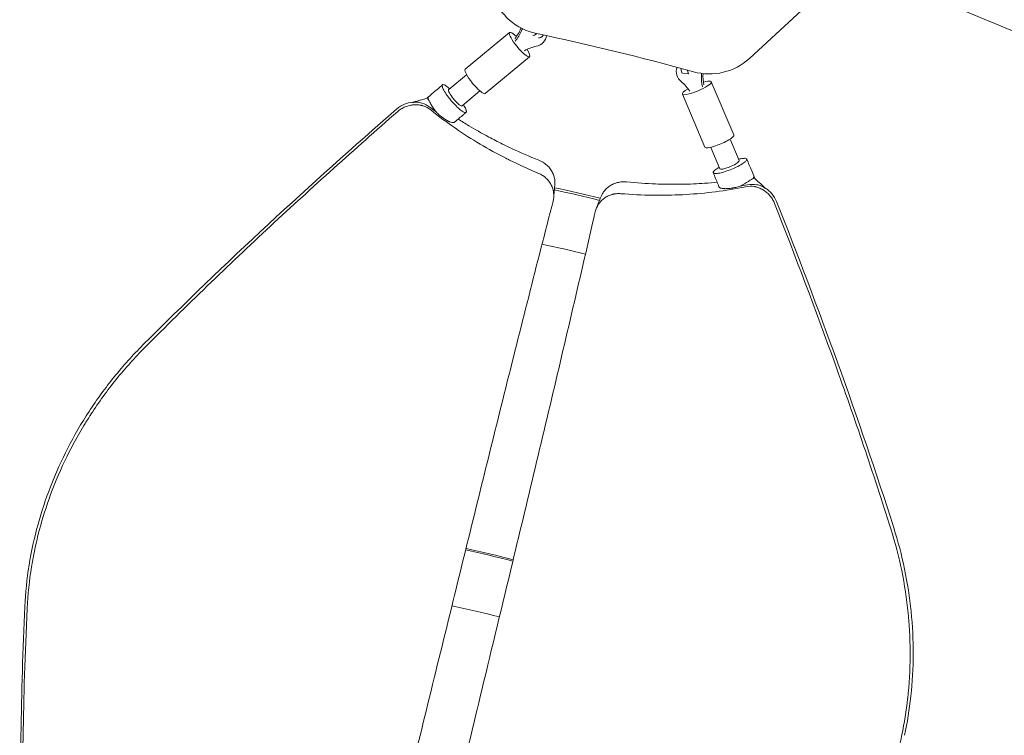
# Model space of a CAD drawing. Units: millimetres. Extents: x -3480 to 3480, y -2804 to 2887.
# Drawn here: x -48 to 704, y 223 to 769 of the extents above; entities that cross this region are included whole.
import ezdxf

# ---------------------------------------------------------------- set-up
doc = ezdxf.new("R2010")
doc.units = ezdxf.units.MM
doc.header["$LTSCALE"] = 20
doc.layers.add('2d', color=230, linetype='Continuous')

msp = doc.modelspace()

# ---------------------------------------------------------------- linework, layer by layer
at = {"layer": '2d', "lineweight": 0}
for p, q in [((509.33, 739.79), (561.11, 787.6)), ((292.11, 731.49), (326.08, 759.56)), ((307.4, 712.99), (341.37, 741.06)), ((293.26, 727.25), (279.56, 715.93)), ((462.98, 727.91), (458.13, 728.63)), ((303.46, 714.92), (289.75, 703.59)), ((497.47, 681.38), (480.19, 721.92)), ((475.39, 671.97), (458.11, 712.51)), ((494.5, 678.15), (501.47, 661.79)), ((479.78, 671.88), (486.75, 655.52))]:
    msp.add_line(p, q, dxfattribs=at)
for radius, start, end in [(1871.15, 54.22619, 72.23173), (1822.85, 54.22629, 71.71605)]:
    msp.add_arc((2.61, -918.97), radius, start, end, dxfattribs=at)
for centre, major_axis, ratio, start_param, end_param in [((355.64, 801.93), (43.72, -10.65), 0.978148, -2.565733, -1.540675), ((333.73, 750.31), (-7.64, 9.25), 0.202077, -1.010904, 1.930292), ((344.1, 760.02), (-9.81, -1.96), 0.916763, -0.553585, -0.520723), ((344.49, 758.06), (-9.81, -1.96), 0.916763, -0.719733, -0.520723), ((344.49, 758.06), (9.81, 1.96), 0.916763, -1.559994, -0.310883), ((333.73, 750.31), (7.64, -9.25), 0.202077, -1.2113, 1.008388), ((478.34, 772.02), (43.72, -10.65), 0.978148, -1.601115, -0.576057), ((299.75, 722.24), (-7.64, 9.25), 0.202077, 0, 1.930292), ((463.16, 729.05), (-7.84, 6.21), 0.918081, 0.282394, 1.555582), ((459.58, 738.52), (-1.45, -9.89), 0.19108, -0.84475, 0), ((464.44, 737.81), (-1.45, -9.89), 0.19108, -0.760937, 0.020469), ((469.15, 717.22), (11.04, 4.71), 0.202046, -1.926463, 1.011131), ((463.16, 729.05), (-7.84, 6.21), 0.918081, -2.625283, -2.506026), ((299.75, 722.24), (7.64, -9.25), 0.202077, -1.2113, 0), ((469.15, 717.22), (-11.04, -4.71), 0.202046, -1.008384, 1.21513), ((486.43, 676.68), (11.04, 4.71), 0.202046, -1.926463, 0), ((486.43, 676.68), (-11.04, -4.71), 0.202046, 0, 1.21513), ((494.11, 658.66), (-7.36, -3.14), 0.202046, 0, 2.91689), ((494.11, 658.66), (7.36, 3.14), 0.202046, -0.224702, 0)]:
    msp.add_ellipse(centre, major_axis=major_axis, ratio=ratio, start_param=start_param, end_param=end_param, dxfattribs=at)
at = {"layer": '2d', "lineweight": 0, "extrusion": (0, 0, -1)}
for centre, major_axis, ratio, start_param, end_param in [((308.84, 770.42), (-26.98, -5.39), 0.916763, -2.62087, -2.270208), ((309.23, 768.46), (-26.98, -5.39), 0.916763, -2.62087, -2.270208), ((348.08, 766.57), (-4.2, -9.08), 0.324409, -0.710533, -0.001308), ((-66.97, -1198.28), (1986.87, -484.14), 0.978148, -1.600918, -1.540478), ((352.37, 764.59), (-4.2, -9.08), 0.324409, -0.872867, -0.041133), ((351.63, 724.42), (26.98, 5.39), 0.916763, -1.932261, -1.581598), ((499.29, 722.13), (-21.57, 17.08), 0.918081, -0.866972, -0.51631), ((500.52, 723.69), (-21.57, 17.08), 0.918081, -0.866972, -0.538205), ((284.65, 709.76), (5.1, -6.17), 0.202077, 0, 2.913061), ((284.65, 709.76), (-5.1, 6.17), 0.202077, -0.228532, 0), ((441.34, 702.41), (21.57, -17.08), 0.918081, -1.555582, -1.20492), ((364.05, 571.25), (199.73, -46.19), 0.328719, -1.664791, -1.48953), ((364.05, 571.25), (194.86, -45.06), 0.328719, -1.665997, -1.488767), ((354.47, 529.84), (194.86, -45.06), 0.328719, -1.665258, -1.494703), ((305.59, 315.29), (194.35, -47.22), 0.224597, -1.692614, -1.507045), ((305.59, 315.29), (199.2, -48.4), 0.224597, -1.689611, -1.508617), ((295.24, 272.68), (194.35, -47.22), 0.224597, -1.693245, -1.506513)]:
    msp.add_ellipse(centre, major_axis=major_axis, ratio=ratio, start_param=start_param, end_param=end_param, dxfattribs=at)
at = {"layer": '2d', "lineweight": 0}
for points, knots in [([(263.21, 709.7), (265.69, 711.82), (268.18, 713.94), (272.06, 717.24), (273.46, 718.43), (274.85, 719.62)], [0, 0, 0, 0, 10.000037, 10.000037, 15.614238, 15.614238, 15.614238, 15.614238]), ([(274.69, 718.26), (274.64, 718.45), (274.48, 719.13), (274.92, 719.76), (275.25, 719.84), (276.38, 719.58), (277.18, 719.1), (278.66, 718.07), (279.49, 717.39), (280.38, 716.6)], [-16.732881, -16.732881, -16.732881, -16.732881, -15.282543, -15.282543, -14.322521, -14.322521, -12.988409, -12.988409, -11.650881, -11.650881, -11.650881, -11.650881]), ([(293.01, 699.79), (293.04, 699.64), (293.07, 699.44), (293.07, 699.06), (293.04, 698.92), (292.88, 698.57), (292.68, 698.44), (292.01, 698.39), (291.43, 698.55), (289.68, 699.6), (288.68, 700.35), (286.68, 702.08), (285.56, 703.12), (283.06, 705.75), (281.83, 707.15), (279.75, 709.72), (278.67, 711.12), (276.74, 713.98), (275.97, 715.27), (274.9, 717.46), (274.74, 718.07), (274.7, 718.26)], [-15.61368, -15.61368, -15.61368, -15.61368, -14.519942, -14.519942, -13.637716, -13.637716, -11.856308, -11.856308, -9.491922, -9.491922, -7.360535, -7.360535, -5.618411, -5.618411, -3.983217, -3.983217, -2.62296, -2.62296, -1.339707, -1.339707, -0.023222, -0.023222, -0.023222, -0.023222]), ([(252.34, 706.34), (253.36, 706.64), (254.39, 706.94), (256.35, 707.51), (257.29, 707.78), (258.23, 708.04)], [4.692336, 4.692336, 4.692336, 4.692336, 10.000106, 10.000106, 14.861594, 14.861594, 14.861594, 14.861594]), ([(263.65, 708.82), (263.67, 708.87), (263.69, 708.98), (263.72, 709.13), (263.75, 709.27), (263.78, 709.39), (263.8, 709.51), (263.82, 709.61), (263.83, 709.7), (263.84, 709.78), (263.84, 709.85), (263.83, 709.91), (263.82, 709.95), (263.81, 709.99), (263.78, 710.01), (263.76, 710.03), (263.72, 710.03), (263.68, 710.02), (263.63, 710.01), (263.58, 709.98), (263.52, 709.94), (263.45, 709.9), (263.4, 709.86), (263.38, 709.84)], [0.00002041, 0.00002041, 0.00002041, 0.00002041, 0.0009491, 0.00187611, 0.00278194, 0.00366759, 0.00453413, 0.00538269, 0.0062145, 0.00703086, 0.00783316, 0.00862289, 0.00940159, 0.01017091, 0.01093257, 0.01168834, 0.01244006, 0.01318962, 0.01393892, 0.01468988, 0.01544443, 0.01620448, 0.01694736, 0.01694736, 0.01694736, 0.01694736]), ([(265.96, 704.96), (265.66, 705.46), (265.4, 705.93), (264.94, 706.77), (264.73, 707.14), (264.18, 708.1), (263.89, 708.54), (263.65, 708.82)], [0, 0, 0, 0, 0.25, 0.25, 0.5, 0.5, 1, 1, 1, 1]), ([(239.79, 701.14), (241.54, 702.66), (245.38, 705.05), (249.77, 706.14), (251.85, 706.34)], [0, 0, 0, 0, 0.529646, 1, 1, 1, 1]), ([(240.45, 699.11), (241.32, 699.88), (242.25, 700.57), (243.73, 701.5), (244.24, 701.78), (245.29, 702.32), (245.82, 702.57), (247.48, 703.25), (248.6, 703.61), (250.31, 704.01), (251.17, 704.17), (252.19, 704.29), (252.62, 704.33), (252.91, 704.35), (253.06, 704.36), (254.39, 704.44), (255.55, 704.4), (257.26, 704.2), (258.11, 704.06), (259.09, 703.83), (259.51, 703.71), (259.78, 703.64), (259.92, 703.6), (262.3, 702.86), (264.27, 701.81), (265.98, 700.41)], [0, 0, 0, 0, 0.125, 0.125, 0.1875, 0.1875, 0.25, 0.25, 0.375, 0.375, 0.4375, 0.46875, 0.484375, 0.484375, 0.5, 0.5, 0.625, 0.625, 0.6875, 0.71875, 0.734375, 0.734375, 0.75, 0.75, 1, 1, 1, 1]), ([(258.99, 705.71), (257.88, 706.05), (256.73, 706.28), (254.36, 706.42), (253.14, 706.33), (251.9, 706.09)], [0, 0, 0, 0, 0.5, 0.5, 1, 1, 1, 1]), ([(323.31, 663.52), (309.82, 670.37), (290.02, 682.1), (272, 695.55), (265.98, 700.41)], [0.2816593, 0.2816593, 0.2816593, 0.2816593, 0.749976, 1, 1, 1, 1]), ([(290.76, 704.43), (290.77, 704.4), (290.79, 704.38), (291.6, 703.09), (292.22, 701.94), (292.86, 700.41), (292.96, 700.03), (293.01, 699.8)], [-4.906844, -4.906844, -4.906844, -4.906844, -4.849484, -4.849484, -1.886357, -1.886357, -0.009348, -0.009348, -0.009348, -0.009348]), ([(47.45, 519.09), (63.23, 534.94), (79.12, 550.58), (111.08, 581.41), (127.15, 596.61), (175.52, 641.58), (208, 670.73), (240.45, 699.11)], [0, 0, 0, 0, 0.25, 0.25, 0.5, 0.5, 1, 1, 1, 1]), ([(269.92, 698.88), (270.75, 698.05), (271.61, 697.27), (272.93, 696.14), (273.38, 695.77), (274.06, 695.24), (274.41, 694.97), (274.81, 694.67), (274.98, 694.54), (275.1, 694.46), (275.16, 694.42), (276.13, 693.71), (277, 693.14), (278.24, 692.41), (278.85, 692.08), (279.43, 691.8), (279.81, 691.62), (280, 691.53), (280.92, 691.14), (281.57, 690.93), (282.41, 690.77), (282.66, 690.73), (283.02, 690.73), (283.19, 690.73), (283.34, 690.75), (283.45, 690.77), (283.49, 690.78), (283.78, 690.84), (283.97, 690.93), (284.11, 691.05)], [0, 0, 0, 0, 0.125, 0.125, 0.1875, 0.1875, 0.21875, 0.234375, 0.2421875, 0.2421875, 0.25, 0.25, 0.375, 0.375, 0.4375, 0.46875, 0.46875, 0.5, 0.5, 0.625, 0.625, 0.6875, 0.6875, 0.71875, 0.734375, 0.734375, 0.75, 0.75, 0.8252176, 0.8252176, 0.8252176, 0.8252176]), ([(286.85, 693.45), (289.41, 691.81), (292.11, 690.13), (299.65, 685.6), (304.73, 682.7), (313.55, 677.99), (317.01, 676.21), (320.64, 674.42)], [0.0983245, 0.0983245, 0.0983245, 0.0983245, 0.25, 0.25, 0.5, 0.5, 0.6503493, 0.6503493, 0.6503493, 0.6503493]), ([(320.64, 674.42), (323.04, 673.23), (325.51, 672.05), (334.42, 667.89), (341.24, 664.92), (348.51, 662.03)], [0.6503462, 0.6503462, 0.6503462, 0.6503462, 0.75, 0.75, 1, 1, 1, 1]), ([(348.22, 652.02), (340.69, 655.16), (332.35, 658.96), (324.22, 663.05), (323.31, 663.52)], [0, 0, 0, 0, 0.2499906, 0.2816593, 0.2816593, 0.2816593, 0.2816593]), ([(506.88, 661.65), (507.01, 661.8), (507.46, 662.32), (507.34, 663.08), (507.08, 663.3), (505.96, 663.58), (505.01, 663.52), (503.23, 663.28), (502.19, 663.06), (501.06, 662.77)], [-16.732881, -16.732881, -16.732881, -16.732881, -15.282543, -15.282543, -14.322521, -14.322521, -12.988409, -12.988409, -11.667627, -11.667627, -11.667627, -11.667627]), ([(507.35, 662.91), (508.59, 659.89), (509.82, 656.87), (511.74, 652.17), (512.43, 650.48), (513.12, 648.8)], [0, 0, 0, 0, 10.000037, 10.000037, 15.564143, 15.564143, 15.564143, 15.564143]), ([(348.51, 662.03), (349.84, 661.49), (351.09, 660.83), (353.37, 659.32), (354.4, 658.48), (356.19, 656.68), (356.97, 655.73), (358.29, 653.77), (358.83, 652.76), (359.7, 650.74), (360.02, 649.72), (360.48, 647.73), (360.61, 646.75), (360.72, 644.95), (360.7, 644.12), (360.63, 643.32)], [0, 0, 0, 0, 0.125, 0.125, 0.25, 0.25, 0.375, 0.375, 0.5, 0.5, 0.625, 0.625, 0.75, 0.75, 0.8626514, 0.8626514, 0.8626514, 0.8626514]), ([(482.1, 653.63), (482, 653.51), (481.88, 653.34), (481.72, 653), (481.69, 652.87), (481.67, 652.49), (481.79, 652.28), (482.37, 651.94), (482.97, 651.81), (485.01, 651.95), (486.26, 652.16), (488.83, 652.78), (490.31, 653.2), (493.74, 654.39), (495.47, 655.07), (498.5, 656.39), (500.09, 657.14), (503.12, 658.79), (504.39, 659.59), (506.34, 661.04), (506.75, 661.5), (506.88, 661.65)], [-15.61368, -15.61368, -15.61368, -15.61368, -14.519942, -14.519942, -13.637716, -13.637716, -11.856308, -11.856308, -9.491922, -9.491922, -7.360535, -7.360535, -5.618411, -5.618411, -3.983217, -3.983217, -2.62296, -2.62296, -1.339707, -1.339707, -0.023222, -0.023222, -0.023222, -0.023222]), ([(486.24, 656.72), (486.2, 656.7), (486.17, 656.68), (484.85, 655.9), (483.77, 655.16), (482.52, 654.11), (482.25, 653.82), (482.1, 653.63)], [-4.935652, -4.935652, -4.935652, -4.935652, -4.849484, -4.849484, -1.886357, -1.886357, -0.009348, -0.009348, -0.009348, -0.009348]), ([(348.22, 652.02), (349.26, 651.59), (350.26, 651.07), (351.67, 650.18), (352.35, 649.69), (353.12, 649.08), (353.44, 648.8), (353.66, 648.61), (353.76, 648.52), (354.69, 647.66), (355.44, 646.85), (356.43, 645.55), (356.9, 644.87), (357.32, 644.17), (357.59, 643.69), (357.72, 643.45), (358.35, 642.23), (358.75, 641.23), (359.22, 639.69), (359.42, 638.9), (359.56, 638.11), (359.65, 637.57), (359.68, 637.31), (359.96, 634.85), (359.81, 632.72), (359.26, 630.64)], [0, 0, 0, 0, 0.125, 0.125, 0.1875, 0.21875, 0.234375, 0.234375, 0.25, 0.25, 0.375, 0.375, 0.4375, 0.46875, 0.46875, 0.5, 0.5, 0.625, 0.625, 0.6875, 0.71875, 0.71875, 0.75, 0.75, 1, 1, 1, 1]), ([(508.56, 645.83), (509.05, 646.14), (509.49, 646.44), (510.28, 646.97), (510.63, 647.2), (511.56, 647.8), (512.01, 648.06), (512.35, 648.19)], [0, 0, 0, 0, 0.25, 0.25, 0.5, 0.5, 1, 1, 1, 1]), ([(512.35, 648.19), (512.36, 648.25), (512.39, 648.35), (512.43, 648.5), (512.46, 648.64), (512.5, 648.76), (512.53, 648.87), (512.56, 648.97), (512.59, 649.06), (512.62, 649.13), (512.65, 649.19), (512.68, 649.24), (512.71, 649.27), (512.74, 649.3), (512.77, 649.31), (512.8, 649.31), (512.83, 649.3), (512.86, 649.27), (512.9, 649.23), (512.93, 649.18), (512.97, 649.12), (513, 649.06), (513.03, 649.01), (513.04, 648.98)], [0.00002064, 0.00002064, 0.00002064, 0.00002064, 0.0009491, 0.00187611, 0.00278194, 0.00366759, 0.00453413, 0.00538269, 0.0062145, 0.00703086, 0.00783316, 0.00862289, 0.00940159, 0.01017091, 0.01093257, 0.01168834, 0.01244006, 0.01318962, 0.01393892, 0.01468988, 0.01544443, 0.01620448, 0.01679779, 0.01679779, 0.01679779, 0.01679779]), ([(360.63, 643.32), (360.53, 642.22), (360.44, 641.12), (360.16, 638.05), (359.99, 636.09), (359.81, 634.12)], [0, 0, 0, 0, 10, 10, 27.900647, 27.900647, 27.900647, 27.900647]), ([(415.36, 645.48), (413.93, 645.62), (412.52, 645.6), (409.8, 645.31), (408.5, 645.03), (406.08, 644.25), (404.95, 643.76), (402.87, 642.62), (401.93, 641.97), (400.23, 640.57), (399.47, 639.82), (398.15, 638.26), (397.58, 637.45), (396.63, 635.85), (396.25, 635.05), (395.93, 634.27)], [0, 0, 0, 0, 0.125, 0.125, 0.25, 0.25, 0.375, 0.375, 0.5, 0.5, 0.625, 0.625, 0.75, 0.75, 0.8696074, 0.8696074, 0.8696074, 0.8696074]), ([(445.84, 643.72), (443.16, 643.76), (440.42, 643.84), (430.58, 644.23), (423.15, 644.72), (415.36, 645.48)], [0.6503462, 0.6503462, 0.6503462, 0.6503462, 0.75, 0.75, 1, 1, 1, 1]), ([(438.55, 635.29), (453.69, 635.2), (476.68, 636.55), (498.89, 640.24), (506.48, 641.81)], [0.2816593, 0.2816593, 0.2816593, 0.2816593, 0.749976, 1, 1, 1, 1]), ([(484.68, 645.16), (481.63, 644.87), (478.44, 644.61), (469.64, 644.04), (463.78, 643.79), (453.78, 643.64), (449.88, 643.65), (445.84, 643.72)], [0.0974308, 0.0974308, 0.0974308, 0.0974308, 0.25, 0.25, 0.5, 0.5, 0.6503493, 0.6503493, 0.6503493, 0.6503493]), ([(502.26, 642.25), (501.14, 641.9), (500.01, 641.59), (498.32, 641.19), (497.75, 641.07), (496.9, 640.91), (496.47, 640.83), (495.98, 640.75), (495.76, 640.72), (495.62, 640.7), (495.55, 640.68), (494.36, 640.51), (493.32, 640.4), (491.88, 640.32), (491.19, 640.3), (490.54, 640.31), (490.12, 640.32), (489.91, 640.34), (488.91, 640.41), (488.24, 640.52), (487.41, 640.75), (487.16, 640.84), (486.84, 641), (486.69, 641.08), (486.56, 641.17), (486.48, 641.23), (486.44, 641.26), (486.21, 641.45), (486.08, 641.62), (486, 641.8)], [0, 0, 0, 0, 0.125, 0.125, 0.1875, 0.1875, 0.21875, 0.234375, 0.2421875, 0.2421875, 0.25, 0.25, 0.375, 0.375, 0.4375, 0.46875, 0.46875, 0.5, 0.5, 0.625, 0.625, 0.6875, 0.6875, 0.71875, 0.734375, 0.734375, 0.75, 0.75, 0.8272052, 0.8272052, 0.8272052, 0.8272052]), ([(528.57, 628.96), (528.16, 630.04), (527.65, 631.08), (526.76, 632.58), (526.44, 633.07), (525.75, 634.02), (525.39, 634.49), (524.23, 635.86), (523.4, 636.69), (522.06, 637.83), (521.37, 638.36), (520.53, 638.94), (520.16, 639.17), (519.91, 639.33), (519.78, 639.4), (518.64, 640.08), (517.59, 640.58), (515.97, 641.19), (515.15, 641.45), (514.18, 641.69), (513.75, 641.78), (513.47, 641.84), (513.33, 641.87), (510.88, 642.3), (508.64, 642.28), (506.48, 641.81)], [0, 0, 0, 0, 0.125, 0.125, 0.1875, 0.1875, 0.25, 0.25, 0.375, 0.375, 0.4375, 0.46875, 0.484375, 0.484375, 0.5, 0.5, 0.625, 0.625, 0.6875, 0.71875, 0.734375, 0.734375, 0.75, 0.75, 1, 1, 1, 1]), ([(515.11, 643.31), (516.26, 643.11), (517.39, 642.78), (519.55, 641.83), (520.6, 641.18), (521.59, 640.4)], [0, 0, 0, 0, 0.5, 0.5, 1, 1, 1, 1]), ([(516.84, 645), (518.32, 643.64), (519.78, 642.27), (521.24, 640.87), (521.25, 640.86), (521.26, 640.85)], [0, 0, 0, 0, 10.000094, 10.000094, 10.073595, 10.073595, 10.073595, 10.073595]), ([(530.08, 630.45), (529.22, 632.6), (526.91, 636.48), (523.51, 639.47), (521.74, 640.6)], [0, 0, 0, 0, 0.529646, 1, 1, 1, 1]), ([(411.12, 636.49), (410, 636.59), (408.88, 636.59), (407.21, 636.44), (406.38, 636.32), (405.42, 636.13), (405, 636.03), (404.73, 635.96), (404.59, 635.92), (403.37, 635.59), (402.33, 635.21), (400.85, 634.5), (400.13, 634.12), (399.43, 633.69), (398.97, 633.39), (398.74, 633.23), (397.62, 632.44), (396.8, 631.73), (395.68, 630.57), (395.14, 629.97), (394.65, 629.33), (394.33, 628.89), (394.17, 628.67), (392.8, 626.62), (391.95, 624.65), (391.48, 622.55)], [0, 0, 0, 0, 0.125, 0.125, 0.1875, 0.21875, 0.234375, 0.234375, 0.25, 0.25, 0.375, 0.375, 0.4375, 0.46875, 0.46875, 0.5, 0.5, 0.625, 0.625, 0.6875, 0.71875, 0.71875, 0.75, 0.75, 1, 1, 1, 1]), ([(392.54, 625.76), (392.85, 626.56), (393.17, 627.36), (394.3, 630.2), (395.11, 632.23), (395.93, 634.27)], [2.103233, 2.103233, 2.103233, 2.103233, 10, 10, 29.980651, 29.980651, 29.980651, 29.980651]), ([(411.12, 636.49), (419.26, 635.83), (428.42, 635.39), (437.53, 635.3), (438.55, 635.29)], [0, 0, 0, 0, 0.2499906, 0.2816593, 0.2816593, 0.2816593, 0.2816593]), ([(358.27, 626.81), (345.68, 577.96), (333.25, 528.64), (308.16, 427.96), (295.49, 376.57), (270.08, 273.19), (257.33, 221.2), (231.67, 116.72), (218.77, 64.24), (205.79, 11.55)], [0.0063831, 0.0063831, 0.0063831, 0.0063831, 0.25, 0.25, 0.5, 0.5, 0.75, 0.75, 1, 1, 1, 1]), ([(617.41, 380.42), (610.67, 401.74), (603.72, 422.93), (589.47, 464.99), (582.17, 485.87), (559.84, 548.03), (544.37, 588.83), (528.57, 628.96)], [0, 0, 0, 0, 0.25, 0.25, 0.5, 0.5, 1, 1, 1, 1]), ([(390.6, 618.69), (379.32, 569.48), (367.69, 519.93), (343.71, 418.9), (331.35, 367.41), (306.43, 263.86), (293.88, 211.79), (268.7, 107.16), (256.07, 54.59), (243.42, 1.81)], [0.0063831, 0.0063831, 0.0063831, 0.0063831, 0.25, 0.25, 0.5, 0.5, 0.75, 0.75, 1, 1, 1, 1]), ([(-24.76, 412.63), (-20.88, 422.64), (-16.47, 432.47), (-6.6, 451.69), (-1.14, 461.09), (10.74, 479.31), (17.16, 488.13), (30.9, 505.09), (38.22, 513.22), (45.94, 520.96)], [0, 0, 0, 0, 0.25, 0.25, 0.5, 0.5, 0.75, 0.75, 1, 1, 1, 1]), ([(-23.34, 410.04), (-19.45, 420.18), (-15.04, 430.08), (-7.65, 444.57), (-5.06, 449.34), (-0.98, 456.4), (0.41, 458.74), (2.54, 462.23), (3.62, 463.96), (4.9, 465.98), (5.55, 466.99), (5.83, 467.42), (6.01, 467.7), (6.1, 467.85), (12.21, 477.26), (18.65, 486.15), (32.41, 503.19), (39.72, 511.33), (47.45, 519.09)], [0, 0, 0, 0, 0.25, 0.25, 0.375, 0.375, 0.4375, 0.4375, 0.46875, 0.484375, 0.492187, 0.496094, 0.496094, 0.5, 0.5, 0.75, 0.75, 1, 1, 1, 1]), ([(-42.55, 319.72), (-42.04, 330.38), (-40.93, 341.01), (-37.48, 362.18), (-35.15, 372.72), (-32.22, 383.21)], [0, 0, 0, 0, 0.5, 0.5, 1, 1, 1, 1]), ([(630.25, 251.03), (631.45, 261.82), (632.08, 272.64), (632.17, 288.91), (632.05, 294.34), (631.67, 302.49), (631.51, 305.21), (631.21, 309.28), (631.05, 311.32), (630.84, 313.7), (630.73, 314.89), (630.68, 315.4), (630.65, 315.74), (630.63, 315.91), (629.53, 327.07), (627.88, 337.94), (623.48, 359.39), (620.72, 369.98), (617.41, 380.42)], [0, 0, 0, 0, 0.25, 0.25, 0.375, 0.375, 0.4375, 0.4375, 0.46875, 0.484375, 0.492187, 0.496094, 0.496094, 0.5, 0.5, 0.75, 0.75, 1, 1, 1, 1]), ([(632.68, 252.66), (633.83, 263.34), (634.42, 274.11), (634.49, 295.72), (633.95, 306.57), (631.76, 328.22), (630.1, 339.01), (625.68, 360.38), (622.91, 370.96), (619.59, 381.38)], [0, 0, 0, 0, 0.25, 0.25, 0.5, 0.5, 0.75, 0.75, 1, 1, 1, 1]), ([(5.86, -612.24), (-0.72, -546.06), (-11.98, -435.08), (-30.45, -234.09), (-43.03, -54.86), (-48.85, 145.53), (-47.35, 255.77), (-44.32, 321.2)], [0, 0, 0, 0, 0.211576, 0.353346, 0.638965, 0.782867, 1, 1, 1, 1]), ([(6.32, -611.74), (5.37, -602.09), (4.42, -592.42), (2.51, -573.07), (1.56, -563.39), (-1.31, -534.29), (-3.22, -514.86), (-8.93, -456.43), (-12.69, -417.33), (-19.92, -338.9), (-23.38, -299.56), (-28.18, -240.46), (-29.72, -220.74), (-31.91, -191.14), (-32.61, -181.27), (-33.65, -166.46), (-34.16, -159.06), (-34.73, -150.42), (-35.02, -146.1), (-35.16, -143.94), (-35.23, -142.86), (-35.27, -142.32), (-35.29, -142.05), (-35.29, -141.91), (-35.3, -141.85), (-35.3, -141.81), (-35.3, -141.8), (-35.3, -141.79), (-35.3, -141.78), (-35.3, -141.78), (-35.52, -138.5), (-35.86, -133.22), (-36.77, -118.63), (-37.34, -109.33), (-38.66, -86.71), (-39.4, -73.39), (-40.95, -42.74), (-41.77, -25.41), (-43.33, 13.24), (-44.08, 34.56), (-45.32, 81.17), (-45.8, 106.44), (-46.23, 160.88), (-46.17, 190.03), (-45.16, 252.11), (-44.2, 285.02), (-42.55, 319.72)], [0, 0, 0, 0, 0.03125, 0.03125, 0.0625, 0.0625, 0.125, 0.125, 0.25, 0.25, 0.375, 0.375, 0.4375, 0.4375, 0.46875, 0.46875, 0.484375, 0.492187, 0.496094, 0.498047, 0.499023, 0.499512, 0.499756, 0.499878, 0.499939, 0.499969, 0.499985, 0.499992, 0.499992, 0.5, 0.5, 0.5625, 0.5625, 0.625, 0.625, 0.6875, 0.6875, 0.75, 0.75, 0.8125, 0.8125, 0.875, 0.875, 0.9375, 0.9375, 1, 1, 1, 1]), ([(605.81, 161.91), (610.26, 171.63), (614.15, 181.59), (620.82, 201.99), (623.59, 212.43), (625.81, 223.1)], [0, 0, 0, 0, 0.5, 0.5, 1, 1, 1, 1])]:
    msp.add_open_spline(points, degree=3, knots=knots, dxfattribs=at)
for points in [[(258.21, 708.01), (259.97, 708.51), (261.73, 708.99), (263.5, 709.47)], [(45.94, 520.96), (108.66, 583.76), (173.87, 643.69), (239.79, 701.14)], [(265.46, 702.39), (263.45, 703.73), (261.3, 704.97), (258.99, 705.71)], [(269.92, 698.88), (268.55, 699.98), (267.05, 701.21), (265.47, 702.38)], [(269.92, 698.88), (268.35, 700.99), (266.94, 703.13), (265.96, 704.96)], [(291.04, 697.05), (288.73, 695.06), (286.41, 693.07), (284.09, 691.07)], [(292.82, 698.58), (292.23, 698.07), (291.63, 697.56), (291.04, 697.05)], [(291.04, 697.05), (291.04, 697.05), (291.04, 697.05), (291.05, 697.05)], [(482.6, 650.3), (482.31, 651.03), (482.02, 651.75), (481.72, 652.48)], [(482.6, 650.3), (482.6, 650.3), (482.6, 650.3), (482.6, 650.3)], [(486.03, 641.81), (484.89, 644.64), (483.74, 647.47), (482.6, 650.3)], [(512.75, 648.7), (514.13, 647.46), (515.49, 646.22), (516.85, 644.97)], [(502.26, 642.25), (504.61, 643.4), (506.84, 644.66), (508.56, 645.83)], [(502.26, 642.25), (503.98, 642.6), (505.87, 643.01), (507.82, 643.32)], [(507.84, 643.32), (510.24, 643.59), (512.72, 643.72), (515.11, 643.31)], [(359.26, 630.64), (358.93, 629.36), (358.6, 628.09), (358.27, 626.81)], [(619.59, 381.38), (592.68, 465.96), (562.25, 549.14), (530.08, 630.45)], [(391.48, 622.55), (391.19, 621.26), (390.89, 619.97), (390.6, 618.69)], [(-34.25, 383.95), (-31.59, 393.62), (-28.42, 403.2), (-24.76, 412.63)], [(-32.22, 383.21), (-29.7, 392.23), (-26.75, 401.14), (-23.38, 409.93)], [(-23.38, 409.93), (-23.37, 409.97), (-23.36, 410.01), (-23.34, 410.04)], [(-44.32, 321.2), (-43.34, 342.22), (-39.95, 363.31), (-34.25, 383.95)], [(625.81, 223.1), (627.71, 232.27), (629.19, 241.54), (630.23, 250.91)], [(627.94, 222.82), (630.02, 232.64), (631.6, 242.61), (632.68, 252.66)], [(630.23, 250.91), (630.24, 250.94), (630.24, 250.99), (630.25, 251.03)]]:
    msp.add_open_spline(points, degree=3, dxfattribs=at)

doc.saveas('drawing.dxf')
